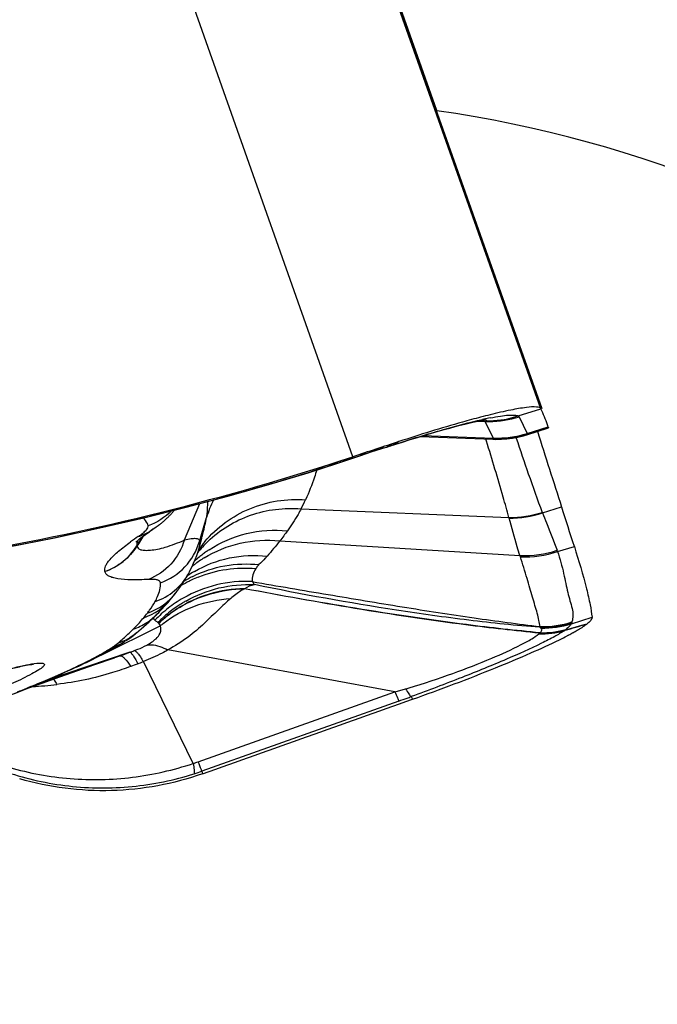
# Model space of a CAD drawing. Units: millimetres. Extents: x 0 to 841, y 0 to 594.
# Drawn here: x 399 to 402, y 321 to 325 of the extents above; entities that cross this region are included whole.
import ezdxf

# ---------------------------------------------------------------- set-up
doc = ezdxf.new("R2010")
doc.units = ezdxf.units.MM
doc.header["$LTSCALE"] = 46.255
doc.layers.add('607087453-000_CL', color=7, linetype='CONTINUOUS')
doc.layers.add('607087867-000_CL', color=7, linetype='CONTINUOUS')

msp = doc.modelspace()

# ---------------------------------------------------------------- linework, layer by layer
at = {"layer": '607087453-000_CL', "color": 9, "linetype": 'CONTINUOUS'}
for p, q in [((401.3707, 323.4933), (399.3095, 329.3137)), ((400.6126, 323.3001), (398.5515, 329.1205)), ((401.279, 323.4644), (401.3706, 323.4933)), ((401.2835, 323.4609), (401.3152, 323.3939)), ((401.1775, 323.3756), (401.146, 323.4425)), ((401.1505, 323.4448), (401.1507, 323.4451)), ((401.1511, 323.363), (401.1485, 323.3713)), ((401.2697, 323.378), (401.2708, 323.3747)), ((401.3132, 323.3885), (401.3153, 323.3914)), ((400.7364, 323.3358), (400.7463, 323.3389)), ((400.7463, 323.3389), (400.7525, 323.3409)), ((400.7569, 323.3423), (400.7525, 323.3409)), ((400.7699, 323.3464), (400.7569, 323.3423)), ((400.7699, 323.3464), (400.773, 323.348)), ((400.7979, 323.3611), (400.7807, 323.3498)), ((400.7948, 323.3594), (400.7979, 323.3611)), ((400.576, 323.283), (400.6121, 323.2951)), ((400.6121, 323.2951), (400.6272, 323.3002)), ((400.6121, 323.2951), (400.6126, 323.3001)), ((400.6272, 323.3002), (400.6425, 323.3052)), ((400.5761, 323.2824), (400.576, 323.283)), ((399.9329, 322.9645), (399.9957, 323.1113)), ((400.4038, 323.09), (401.2414, 323.0555)), ((401.3772, 323.0733), (401.4542, 323.0974)), ((399.9936, 322.9587), (400.0224, 323.055)), ((399.7593, 322.9694), (399.765, 322.9785)), ((399.7664, 322.9796), (399.7598, 322.9691)), ((399.7641, 322.9909), (399.7708, 322.9965)), ((399.7411, 322.9403), (399.7471, 322.9499)), ((399.7411, 322.9404), (399.7412, 322.9396)), ((399.7475, 322.9496), (399.7412, 322.9397)), ((399.7471, 322.9499), (399.7593, 322.9694)), ((399.7598, 322.9691), (399.7475, 322.9496)), ((400.3174, 322.9606), (401.2861, 322.9017)), ((401.4375, 322.9182), (401.5054, 322.9376)), ((401.2876, 322.8969), (401.2861, 322.9017)), ((401.4375, 322.9182), (401.4358, 322.923)), ((399.6125, 322.8375), (399.6127, 322.837)), ((401.4938, 322.6269), (401.5766, 322.6528)), ((399.5968, 322.5001), (399.8358, 322.6182)), ((399.8063, 322.6494), (399.8097, 322.6455)), ((399.8097, 322.6455), (399.814, 322.6412)), ((401.366, 322.6125), (401.3676, 322.6155)), ((401.5349, 322.6193), (401.4658, 322.599)), ((401.4958, 322.6344), (401.4952, 322.6314)), ((401.5552, 322.6253), (401.5349, 322.6193)), ((399.7254, 322.6039), (399.7258, 322.6042)), ((399.7258, 322.6042), (399.7266, 322.605)), ((401.362, 322.5856), (401.3631, 322.5867)), ((401.3631, 322.5867), (401.365, 322.589)), ((401.4684, 322.601), (401.4658, 322.599)), ((399.3418, 322.3848), (399.6727, 322.497)), ((399.7126, 322.512), (399.3719, 322.3965)), ((399.6727, 322.497), (399.686, 322.502)), ((399.686, 322.502), (399.7126, 322.512)), ((399.3719, 322.3965), (399.3418, 322.3848)), ((399.9888, 322.0708), (400.7818, 322.3525)), ((400.7831, 322.3522), (400.8251, 322.3642)), ((400.7979, 322.3152), (400.0035, 322.0329)), ((400.8479, 322.3333), (400.8526, 322.3225))]:
    msp.add_line(p, q, dxfattribs=at)
at = {"layer": '607087453-000_CL', "color": 7, "linetype": 'CONTINUOUS'}
for p, q in [((399.3524, 329.2031), (401.3739, 323.4945)), ((401.1409, 323.4423), (401.1097, 323.4416)), ((401.1429, 323.4423), (401.1409, 323.4423)), ((401.146, 323.4424), (401.1429, 323.4423)), ((401.3135, 323.3886), (401.4012, 323.4162)), ((401.3152, 323.3939), (401.4, 323.4206)), ((401.4, 323.4206), (401.3972, 323.4287)), ((401.4, 323.4206), (401.4012, 323.417)), ((401.4012, 323.417), (401.4014, 323.4164)), ((400.8842, 323.3814), (401.1763, 323.3703)), ((401.1775, 323.3739), (400.895, 323.3847)), ((401.1769, 323.3702), (401.1889, 323.3699)), ((400.7074, 323.326), (400.7465, 323.3384)), ((400.7464, 323.3383), (400.7513, 323.3399)), ((400.7513, 323.3399), (400.7637, 323.3437)), ((400.7638, 323.3438), (400.7684, 323.3452)), ((400.7684, 323.3452), (400.8119, 323.3591)), ((400.5511, 323.2741), (400.6444, 323.3054)), ((399.8058, 323.0074), (399.8192, 323.0168)), ((399.8192, 323.0168), (399.8273, 323.0228)), ((399.8273, 323.0228), (399.8285, 323.0237)), ((399.8285, 323.0237), (399.8322, 323.0266)), ((399.8322, 323.0266), (399.8348, 323.0286)), ((399.8348, 323.0286), (399.8373, 323.0306)), ((399.8373, 323.0306), (399.84, 323.0327)), ((399.84, 323.0327), (399.8426, 323.0349)), ((399.8426, 323.0349), (399.8453, 323.0371)), ((399.8453, 323.0371), (399.848, 323.0394)), ((399.776, 322.9867), (399.7919, 322.9979)), ((399.8056, 323.0074), (399.7919, 322.9979)), ((399.8054, 323.0072), (399.8058, 323.0074)), ((399.8056, 323.0073), (399.8054, 323.0072)), ((399.9907, 322.928), (400.0027, 322.9722)), ((400.0027, 322.9723), (400.003, 322.9734)), ((399.9502, 322.8299), (399.9501, 322.8298)), ((399.8799, 322.7283), (399.8776, 322.7256)), ((399.7586, 322.6059), (399.7698, 322.6157)), ((399.7398, 322.59), (399.7586, 322.6059)), ((399.6573, 322.5336), (399.6637, 322.5375)), ((399.6637, 322.5375), (399.6819, 322.5488)), ((399.6819, 322.5488), (399.6856, 322.5512)), ((399.6856, 322.5512), (399.6947, 322.557)), ((399.6984, 322.5595), (399.7061, 322.5646)), ((399.7061, 322.5646), (399.7167, 322.5721)), ((400.7818, 322.3525), (399.8666, 322.5215)), ((399.5076, 322.4564), (399.5206, 322.4625)), ((399.5375, 322.4705), (399.5206, 322.4625)), ((399.5261, 322.4465), (399.5674, 322.4608)), ((399.5375, 322.4705), (399.5602, 322.4815)), ((399.5602, 322.4815), (399.5804, 322.4917)), ((399.5674, 322.4608), (399.651, 322.4896)), ((399.9681, 322.0638), (399.7675, 322.4743)), ((399.4122, 322.4066), (399.5261, 322.4465)), ((399.3059, 322.3682), (399.3597, 322.3878)), ((399.3597, 322.3878), (399.4122, 322.4066)), ((400.0035, 322.0329), (400.0064, 322.0224))]:
    msp.add_line(p, q, dxfattribs=at)
for points in [[(400.8119, 323.3591), (400.8429, 323.3688), (400.8729, 323.378), (400.9018, 323.3867), (400.9294, 323.3948), (400.9556, 323.4024), (400.9803, 323.4093), (401.0036, 323.4157), (401.0253, 323.4214), (401.0454, 323.4266), (401.0638, 323.4312), (401.0805, 323.4352), (401.0956, 323.4387), (401.1088, 323.4415), (401.1202, 323.4439), (401.1298, 323.4457), (401.1375, 323.4471), (401.1428, 323.448)], [(401.1889, 323.3699), (401.2113, 323.3704), (401.2337, 323.3721), (401.256, 323.375), (401.2781, 323.3792), (401.3, 323.3846), (401.3131, 323.3885)], [(400.6444, 323.3054), (400.6862, 323.3191), (400.7074, 323.326)], [(399.0422, 322.9044), (399.2164, 322.9354), (399.4087, 322.9733), (399.5925, 323.013), (399.7692, 323.0541), (399.9402, 323.0966), (400.1075, 323.1409), (400.2732, 323.1877), (400.4317, 323.2356), (400.5511, 323.2741)], [(399.848, 323.0394), (399.8494, 323.0406), (399.8508, 323.0418), (399.8522, 323.043), (399.8536, 323.0442), (399.8551, 323.0455), (399.8565, 323.0468), (399.858, 323.0481), (399.8595, 323.0495), (399.861, 323.0509), (399.8625, 323.0523), (399.864, 323.0538), (399.8656, 323.0553), (399.8671, 323.0568), (399.8687, 323.0583), (399.8703, 323.0599), (399.872, 323.0616), (399.8736, 323.0633), (399.8753, 323.065), (399.877, 323.0668), (399.8787, 323.0686), (399.8804, 323.0705), (399.8822, 323.0724), (399.884, 323.0744), (399.8858, 323.0765), (399.8876, 323.0786), (399.8894, 323.0807), (399.8912, 323.0829), (399.8928, 323.0849)], [(399.7376, 322.9559), (399.7377, 322.956), (399.7399, 322.958), (399.7447, 322.9623), (399.7525, 322.9689), (399.763, 322.977), (399.776, 322.9867)], [(399.9502, 322.83), (399.9554, 322.8396), (399.9631, 322.855), (399.9702, 322.8705), (399.9768, 322.8863), (399.9828, 322.9024), (399.988, 322.9186), (399.9907, 322.928)], [(399.8992, 322.7525), (399.9027, 322.7571), (399.91, 322.767), (399.917, 322.7769), (399.9237, 322.7867), (399.9302, 322.7965), (399.9363, 322.8062), (399.9422, 322.8159), (399.9477, 322.8256), (399.9501, 322.8298)], [(399.8799, 322.7283), (399.8832, 322.7323), (399.8865, 322.7363), (399.8897, 322.7404), (399.893, 322.7445), (399.8963, 322.7487), (399.8992, 322.7525)], [(399.8222, 322.665), (399.8294, 322.6723), (399.8368, 322.68), (399.8443, 322.6879), (399.8518, 322.696), (399.8593, 322.7044), (399.8668, 322.7129), (399.8744, 322.7217), (399.8776, 322.7256)], [(399.7698, 322.6157), (399.7805, 322.6252), (399.7906, 322.6346), (399.8002, 322.6435), (399.8091, 322.6521), (399.8174, 322.6603), (399.8222, 322.665)], [(399.7167, 322.5721), (399.7203, 322.5747), (399.7237, 322.5773), (399.7271, 322.5799), (399.7306, 322.5825), (399.734, 322.5852), (399.7374, 322.588), (399.7398, 322.59)], [(399.5804, 322.4917), (399.5991, 322.5013), (399.6164, 322.5105)], [(399.6164, 322.5105), (399.6317, 322.5189), (399.6453, 322.5266), (399.6573, 322.5336)], [(399.2252, 322.3375), (399.2513, 322.3476), (399.3059, 322.3682)]]:
    msp.add_lwpolyline(points, dxfattribs=at)
for centre, radius, start, end in [((400.7426, 323.1975), 0.6943, 19.4499, 25.2223), ((401.8848, 320.5618), 2.9949, 103.8887, 104.6471), ((456.1579, 340.8219), 57.5035, 197.633305, 197.952816), ((418.4654, 269.3557), 56.8218, 108.11517, 108.31186), ((397.2783, 333.3821), 10.6191, 279.61905, 288.30041), ((374.0231, 314.2153), 28.8333, 17.60826, 17.94168), ((400.706, 324.0599), 1.6698, 296.2779, 297.4903), ((400.858, 323.7652), 1.3382, 297.5443, 297.6892), ((400.8815, 323.7203), 1.2875, 297.6891, 297.8435), ((400.9494, 323.5921), 1.1424, 297.8344, 298.7955)]:
    msp.add_arc(centre, radius, start, end, dxfattribs=at)
at = {"layer": '607087453-000_CL', "color": 9, "linetype": 'CONTINUOUS'}
for centre, radius, start, end in [((401.4876, 321.8538), 1.6348, 102.2614, 102.4754), ((401.4416, 322.0667), 1.417, 101.2086, 102.2726), ((401.1619, 323.8455), 0.4033, 269.9961, 287.5557), ((401.1563, 323.8441), 0.3991, 271.2754, 287.9254), ((401.1623, 323.8422), 0.4, 267.6647, 269.9416), ((401.1567, 323.8402), 0.3952, 269.1323, 271.2235), ((401.1938, 323.7793), 0.4041, 267.6953, 287.4805), ((403.0481, 316.0694), 7.6252, 107.77387, 108.38967), ((403.0853, 315.9501), 7.7502, 107.64286, 107.76699), ((400.7361, 323.3714), 0.0347, 287.3986, 295.7665), ((400.7357, 323.3722), 0.0355, 295.7583, 298.1986), ((400.7426, 323.3677), 0.0292, 287.5007, 292.7979), ((400.7421, 323.3687), 0.0303, 292.8237, 299.1666), ((400.7541, 323.3748), 0.0324, 287.3407, 292.8943), ((400.7538, 323.3755), 0.0333, 292.9138, 298.9873), ((400.4303, 324.4261), 1.1318, 287.4611, 287.7145), ((399.0577, 326.6511), 3.7219, 297.4423, 297.6578), ((400.7598, 323.3896), 0.0449, 287.9047, 292.3186), ((400.4337, 324.4154), 1.1206, 287.7147, 288.0357), ((400.7594, 323.3908), 0.0462, 292.3325, 297.4752), ((398.783, 328.6542), 5.6625, 288.2007, 288.4601), ((400.4773, 322.9207), 0.4743, 154.3841, 163.5495), ((399.4532, 323.5708), 1.0652, 333.1693, 335.3671), ((401.4701, 323.1138), 0.236, 194.32, 194.9546), ((401.5727, 323.1523), 0.2109, 201.3034, 201.9948), ((400.4717, 321.9047), 1.2954, 124.0183, 125.7209), ((399.6786, 323.1911), 0.2234, 287.8358, 293.9791), ((399.6779, 323.1926), 0.225, 293.9802, 300.0707), ((399.6778, 323.1928), 0.2252, 300.071, 304.0632), ((399.529, 323.0737), 0.2505, 289.4696, 327.8282), ((399.7537, 323.0279), 0.2496, 289.3369, 343.9132), ((400.3687, 322.662), 0.4609, 140.0674, 144.8713), ((400.3481, 322.626), 0.462, 134.8528, 138.913), ((400.3501, 322.6242), 0.4646, 133.899, 134.8556), ((400.288, 322.5384), 0.4634, 129.6869, 132.793), ((400.3454, 322.6284), 0.4583, 138.9174, 141.7502), ((400.3697, 322.6613), 0.4621, 144.8715, 145.3754), ((400.2895, 322.5366), 0.4658, 127.3643, 129.6875), ((400.2589, 322.4939), 0.4684, 121.7889, 123.0826), ((400.2904, 322.5355), 0.4672, 125.0424, 127.3643), ((400.2908, 322.5349), 0.4679, 123.4547, 125.0425), ((400.2568, 322.4968), 0.4648, 127.5227, 129.0306), ((400.2576, 322.4958), 0.4661, 126.1186, 127.5228), ((400.2585, 322.4946), 0.4675, 123.0821, 126.1177), ((399.7343, 322.9493), 0.2467, 288.9665, 331.0389), ((400.1756, 322.4019), 0.4652, 116.7207, 121.5179), ((400.2087, 322.4322), 0.469, 120.126, 124.3004), ((400.1714, 322.3678), 0.483, 112.2521, 115.6442), ((400.1706, 322.3694), 0.4812, 116.9104, 121.5758), ((400.1818, 322.2856), 0.5119, 87.2316, 119.7918), ((400.1747, 322.4035), 0.4633, 121.5213, 121.7871), ((400.1712, 322.3682), 0.4826, 115.6445, 116.912), ((399.7049, 322.9012), 0.2447, 288.7943, 322.5569), ((399.6904, 322.8822), 0.2441, 288.7664, 320.0765), ((400.1821, 322.2851), 0.4968, 124.5785, 131.7323), ((400.178, 322.2925), 0.504, 123.9299, 128.0414), ((400.1792, 322.2907), 0.5062, 119.821, 123.925), ((400.1876, 322.2773), 0.5064, 123.581, 124.5969), ((400.175, 322.2649), 0.5013, 121.4621, 122.8833), ((400.1896, 322.2744), 0.5099, 121.2508, 123.5795), ((400.1915, 322.2712), 0.5136, 119.5199, 121.2516), ((399.3318, 323.0164), 0.5697, 320.1146, 322.4984), ((399.6505, 322.8327), 0.24, 303.0775, 314.8809), ((400.1748, 322.2962), 0.4991, 132.1504, 136.2822), ((400.1736, 322.2949), 0.4839, 131.756, 133.8428), ((400.1774, 322.2933), 0.503, 128.0408, 132.151), ((400.173, 322.2681), 0.498, 122.7631, 130.0035), ((400.1735, 322.2673), 0.4984, 122.8806, 129.6517), ((399.649, 322.8352), 0.2429, 288.6273, 303.0519), ((399.1995, 323.1335), 0.7464, 314.927, 317.6949), ((399.2769, 323.0626), 0.6414, 317.7169, 320.0913), ((400.1696, 322.2991), 0.478, 133.843, 135.9156), ((400.1679, 322.274), 0.4898, 131.6805, 133.6954), ((400.1674, 322.2748), 0.4893, 131.8076, 133.6729), ((400.1234, 322.2741), 0.4484, 127.9719, 129.8884), ((400.1695, 322.2725), 0.4924, 130.0138, 131.8077), ((400.1701, 322.2714), 0.4932, 129.66, 131.6805), ((401.373, 323.0151), 0.4027, 269.0078, 287.674), ((401.3735, 323.0203), 0.4049, 269.1706, 287.5815), ((401.3754, 323.0129), 0.4037, 269.3173, 287.0487), ((390.6697, 361.3983), 40.2721, 285.55378, 285.68202), ((399.0018, 323.3428), 1.0343, 309.7479, 312.4642), ((399.0969, 323.2383), 0.8931, 312.4837, 314.2594), ((399.1623, 323.1704), 0.7988, 314.3018, 314.8261), ((401.3676, 322.9523), 0.3667, 269.1234, 285.531), ((401.3655, 322.9648), 0.3781, 269.6468, 285.7956), ((401.3671, 322.9702), 0.3812, 269.6854, 285.8059), ((401.9822, 321.2868), 1.441, 115.2314, 115.3592), ((401.3707, 322.9666), 0.3763, 269.5781, 285.5958), ((401.2938, 322.7932), 0.2596, 312.2458, 313.0154), ((401.4881, 322.585), 0.0251, 130.1838, 132.9676), ((399.554, 322.7196), 0.2126, 287.4319, 300.9331), ((399.5738, 322.7427), 0.2216, 287.7092, 297.4706), ((399.567, 322.6631), 0.1504, 308.7864, 309.756), ((399.5747, 322.7409), 0.2196, 297.4808, 303.1164), ((399.2333, 323.1513), 0.7418, 301.2025, 301.702), ((399.167, 323.2571), 0.8667, 301.7542, 303.1703), ((399.4185, 323.3415), 0.8804, 289.527, 290.7934), ((398.4963, 324.5754), 2.3458, 295.2525, 296.2266), ((399.4591, 322.5933), 0.1445, 285.1969, 286.396), ((399.4594, 322.5924), 0.1437, 286.3943, 290.0064), ((399.4598, 322.5914), 0.1425, 290.0076, 295.2593), ((398.7508, 324.0564), 1.7678, 296.2596, 296.8302), ((400.7737, 319.6473), 3.0002, 110.053, 110.6287), ((399.5228, 323.0748), 0.6484, 290.0331, 292.1718), ((396.7362, 328.6924), 6.8249, 291.38842, 292.44476), ((396.8409, 328.4293), 6.5407, 291.70534, 292.40534), ((399.1766, 324.4591), 2.0907, 273.9393, 276.6576), ((396.6508, 328.8866), 7.0359, 292.4173, 292.67783), ((399.3216, 322.4459), 0.0647, 281.0063, 288.371), ((399.3486, 322.4663), 0.0732, 281.6972, 288.4112), ((399.6807, 326.1991), 4.002, 286.6152, 286.8183), ((398.483, 328.7955), 6.8813, 289.65741, 289.95295), ((398.6221, 328.4114), 6.4728, 289.9563, 290.1131), ((399.7871, 322.6385), 0.6025, 287.4794, 289.5605), ((399.6738, 322.963), 0.9868, 287.6139, 289.5204)]:
    msp.add_arc(centre, radius, start, end, dxfattribs=at)
at = {"layer": '607087453-000_CL', "color": 7, "linetype": 'CONTINUOUS'}
for points, knots in [([(401.3707, 323.4933), (401.3696, 323.4955), (401.3635, 323.4992), (401.3438, 323.5017), (401.3045, 323.4983), (401.2422, 323.4873), (401.1936, 323.476), (401.1659, 323.4692)], [0, 0, 0, 0, 0.034914, 0.091826, 0.287032, 0.592387, 1, 1, 1, 1]), ([(401.1275, 323.4594), (401.103, 323.453), (400.9924, 323.4228), (400.8828, 323.3888), (400.7979, 323.3611)], [0, 0, 0, 0, 0.221078, 1, 1, 1, 1]), ([(401.5054, 322.9376), (401.5232, 322.8814), (401.5466, 322.8039), (401.5686, 322.7084), (401.575, 322.6698), (401.5766, 322.6528)], [0, 0, 0, 0, 0.601524, 0.826032, 1, 1, 1, 1]), ([(401.5766, 322.6528), (401.5771, 322.6484), (401.5703, 322.637), (401.5612, 322.6298), (401.5552, 322.6253)], [0, 0, 0, 0, 0.369274, 1, 1, 1, 1]), ([(401.4997, 322.5909), (401.5054, 322.594), (401.5243, 322.6047), (401.5429, 322.6161), (401.5552, 322.6253)], [0, 0, 0, 0, 0.297344, 1, 1, 1, 1]), ([(400.8526, 322.3225), (400.9652, 322.3624), (401.1253, 322.4226), (401.322, 322.5049), (401.4074, 322.5439), (401.4453, 322.5627)], [0, 0, 0, 0, 0.560124, 0.80172, 1, 1, 1, 1]), ([(399.0871, 322.4037), (399.1149, 322.4124), (399.1661, 322.4277), (399.2355, 322.4467), (399.2868, 322.4581), (399.3146, 322.4631), (399.3244, 322.4635)], [0, 0, 0, 0, 0.355706, 0.655444, 0.880143, 1, 1, 1, 1]), ([(400.006, 322.0223), (399.8887, 321.9808), (399.6395, 321.9352), (399.3881, 321.9668), (399.2687, 322.0017)], [0, 0, 0, 0, 0.500121, 1, 1, 1, 1])]:
    msp.add_open_spline(points, degree=3, knots=knots, dxfattribs=at)
at = {"layer": '607087453-000_CL', "color": 9, "linetype": 'CONTINUOUS'}
for points, knots in [([(400.7807, 323.3498), (400.8461, 323.3709), (400.9633, 323.4069), (401.0819, 323.4384), (401.1345, 323.45)], [0, 0, 0, 0, 0.560614, 1, 1, 1, 1]), ([(401.1507, 323.4451), (401.1509, 323.4455), (401.1512, 323.4466), (401.1494, 323.4478), (401.1468, 323.4483), (401.1446, 323.4484), (401.1432, 323.4484)], [0, 0, 0, 0, 0.146967, 0.308522, 0.582401, 1, 1, 1, 1]), ([(401.1662, 323.4567), (401.1799, 323.4594), (401.2045, 323.4638), (401.2372, 323.4678), (401.2611, 323.4685), (401.2745, 323.4666), (401.2791, 323.4644)], [0, 0, 0, 0, 0.367766, 0.655361, 0.864427, 1, 1, 1, 1]), ([(401.279, 323.4644), (401.2795, 323.4641), (401.2811, 323.4632), (401.2826, 323.462), (401.2833, 323.4609)], [0, 0, 0, 0, 0.283525, 1, 1, 1, 1]), ([(401.1474, 323.4424), (401.1477, 323.4426), (401.1488, 323.4434), (401.1499, 323.4441), (401.1505, 323.4448)], [0, 0, 0, 0, 0.304504, 1, 1, 1, 1]), ([(401.1769, 323.3702), (401.1773, 323.3702), (401.1774, 323.3721), (401.1775, 323.373), (401.1775, 323.3739)], [0, 0, 0, 0, 0.26126, 1, 1, 1, 1]), ([(401.2708, 323.3747), (401.2868, 323.3267), (401.3212, 323.2268), (401.3562, 323.1271), (401.3762, 323.0757)], [0, 0, 0, 0, 0.478093, 1, 1, 1, 1]), ([(401.2415, 323.0555), (401.234, 323.0829), (401.2053, 323.1858), (401.174, 323.288), (401.1511, 323.363)], [0, 0, 0, 0, 0.265979, 1, 1, 1, 1]), ([(399.0416, 322.9054), (399.2942, 322.9479), (399.6721, 323.0268), (400.174, 323.1576), (400.4253, 323.2334), (400.5516, 323.275)], [0, 0, 0, 0, 0.493991, 0.743519, 1, 1, 1, 1]), ([(400.5511, 323.2741), (400.5512, 323.2741), (400.5515, 323.2744), (400.5516, 323.2748), (400.5516, 323.275)], [0, 0, 0, 0, 0.40498, 1, 1, 1, 1]), ([(400.4666, 323.2467), (400.4637, 323.2368), (400.4509, 323.196), (400.435, 323.1562), (400.4215, 323.1268)], [0, 0, 0, 0, 0.242258, 1, 1, 1, 1]), ([(400.0153, 322.9578), (400.0633, 323.0152), (400.1904, 323.1082), (400.3456, 323.1322), (400.4215, 323.1268)], [0, 0, 0, 0, 0.495775, 1, 1, 1, 1]), ([(400.0224, 323.055), (400.0233, 323.0595), (400.0265, 323.0809), (400.0272, 323.1026), (400.0275, 323.1197)], [0, 0, 0, 0, 0.211478, 1, 1, 1, 1]), ([(400.0279, 322.959), (400.0764, 323.0056), (400.1963, 323.079), (400.3356, 323.0956), (400.4038, 323.09)], [0, 0, 0, 0, 0.495939, 1, 1, 1, 1]), ([(400.4038, 323.09), (400.3998, 323.0824), (400.3831, 323.0519), (400.3639, 323.0227), (400.3485, 323.0015)], [0, 0, 0, 0, 0.24688, 1, 1, 1, 1]), ([(399.7869, 323.0218), (399.786, 323.0248), (399.7816, 323.0366), (399.7736, 323.047), (399.7666, 323.0535)], [0, 0, 0, 0, 0.241401, 1, 1, 1, 1]), ([(400.003, 322.9733), (400.0048, 322.9798), (400.0119, 323.0069), (400.0181, 323.0343), (400.0225, 323.0551)], [0, 0, 0, 0, 0.241461, 1, 1, 1, 1]), ([(401.2862, 322.9017), (401.2825, 322.9134), (401.2667, 322.9635), (401.2525, 323.0141), (401.2421, 323.0529)], [0, 0, 0, 0, 0.234132, 1, 1, 1, 1]), ([(401.3772, 323.0733), (401.3825, 323.06), (401.4025, 323.0101), (401.4229, 322.9602), (401.4358, 322.923)], [0, 0, 0, 0, 0.267243, 1, 1, 1, 1]), ([(399.7708, 322.9965), (399.7751, 323.0002), (399.7818, 323.0066), (399.7869, 323.0151), (399.7872, 323.0186)], [0, 0, 0, 0, 0.614115, 1, 1, 1, 1]), ([(399.747, 322.9785), (399.7488, 322.9797), (399.7546, 322.9837), (399.7603, 322.9879), (399.7641, 322.9909)], [0, 0, 0, 0, 0.320768, 1, 1, 1, 1]), ([(399.9329, 322.9645), (399.9418, 322.9667), (399.9568, 322.9699), (399.9744, 322.9718), (399.9846, 322.9704), (399.9897, 322.9681), (399.9931, 322.964), (399.9936, 322.9606), (399.9936, 322.9587)], [0, 0, 0, 0, 0.403479, 0.677739, 0.775267, 0.852339, 0.919498, 1, 1, 1, 1]), ([(400.0329, 322.9253), (400.0784, 322.9553), (400.1815, 323), (400.2935, 323.0071), (400.3485, 323.0015)], [0, 0, 0, 0, 0.496702, 1, 1, 1, 1]), ([(399.6125, 322.8375), (399.6104, 322.8444), (399.6131, 322.8576), (399.6223, 322.8731), (399.639, 322.8941), (399.6701, 322.9227), (399.6988, 322.9445), (399.7154, 322.9565)], [0, 0, 0, 0, 0.133606, 0.224399, 0.335582, 0.623706, 1, 1, 1, 1]), ([(399.7412, 322.9397), (399.7265, 322.9161), (399.6885, 322.8739), (399.6389, 322.8462), (399.6127, 322.837)], [0, 0, 0, 0, 0.499765, 1, 1, 1, 1]), ([(399.741, 322.9505), (399.7409, 322.9496), (399.7404, 322.9462), (399.7406, 322.9427), (399.7411, 322.9403)], [0, 0, 0, 0, 0.269269, 1, 1, 1, 1]), ([(399.7447, 322.9624), (399.7443, 322.9614), (399.7427, 322.9575), (399.7415, 322.9535), (399.741, 322.9505)], [0, 0, 0, 0, 0.272269, 1, 1, 1, 1]), ([(399.7412, 322.9397), (399.7421, 322.9364), (399.7466, 322.9297), (399.7591, 322.9243), (399.7762, 322.9222), (399.7984, 322.9232), (399.8257, 322.9276), (399.872, 322.9392), (399.908, 322.9531), (399.9329, 322.9645)], [0, 0, 0, 0, 0.049988, 0.110916, 0.193329, 0.301273, 0.436518, 0.598124, 1, 1, 1, 1]), ([(399.9329, 322.9645), (399.9222, 322.9289), (399.8851, 322.862), (399.8219, 322.8185), (399.7879, 322.8055)], [0, 0, 0, 0, 0.504899, 1, 1, 1, 1]), ([(399.9942, 322.9525), (399.9942, 322.9513), (399.9942, 322.9465), (399.9936, 322.9417), (399.993, 322.9381)], [0, 0, 0, 0, 0.235266, 1, 1, 1, 1]), ([(400.0122, 322.892), (400.0568, 322.9197), (400.1569, 322.9604), (400.2646, 322.9662), (400.3175, 322.9606)], [0, 0, 0, 0, 0.49688, 1, 1, 1, 1]), ([(399.9733, 322.8379), (400.0167, 322.8632), (400.1131, 322.9), (400.216, 322.9049), (400.2666, 322.8996)], [0, 0, 0, 0, 0.497107, 1, 1, 1, 1]), ([(400.2666, 322.8996), (400.264, 322.8966), (400.2535, 322.8847), (400.2423, 322.8734), (400.2337, 322.865)], [0, 0, 0, 0, 0.246044, 1, 1, 1, 1]), ([(401.3676, 322.6155), (401.3654, 322.6236), (401.363, 322.6418), (401.3557, 322.6702), (401.3464, 322.7014), (401.3365, 322.7352), (401.3259, 322.7714), (401.3101, 322.8257), (401.2969, 322.8678), (401.2876, 322.8969)], [0, 0, 0, 0, 0.085783, 0.187878, 0.300148, 0.41987, 0.548387, 0.686949, 1, 1, 1, 1]), ([(401.4375, 322.9182), (401.4475, 322.889), (401.4591, 322.846), (401.4703, 322.7903), (401.4784, 322.7538), (401.4873, 322.7204), (401.4964, 322.6901), (401.5016, 322.6611), (401.498, 322.6428), (401.4958, 322.6344)], [0, 0, 0, 0, 0.317324, 0.456434, 0.584059, 0.701714, 0.811131, 0.910922, 1, 1, 1, 1]), ([(399.9665, 322.8174), (400.0071, 322.8378), (400.0952, 322.867), (400.188, 322.8699), (400.2337, 322.865)], [0, 0, 0, 0, 0.497186, 1, 1, 1, 1]), ([(399.9885, 322.8149), (400.0249, 322.8298), (400.1018, 322.8508), (400.1815, 322.853), (400.2209, 322.8494)], [0, 0, 0, 0, 0.498151, 1, 1, 1, 1]), ([(400.2337, 322.865), (400.2326, 322.8638), (400.2279, 322.859), (400.2238, 322.8537), (400.2209, 322.8494)], [0, 0, 0, 0, 0.238203, 1, 1, 1, 1]), ([(399.7879, 322.8055), (399.7647, 322.8044), (399.7234, 322.8031), (399.675, 322.8055), (399.645, 322.8118), (399.6291, 322.8178), (399.6177, 322.8259), (399.6136, 322.8334), (399.6127, 322.837)], [0, 0, 0, 0, 0.374437, 0.666748, 0.778738, 0.868533, 0.939524, 1, 1, 1, 1]), ([(400.2209, 322.8494), (400.2156, 322.8415), (400.2074, 322.8246), (400.2058, 322.8058), (400.2065, 322.7969)], [0, 0, 0, 0, 0.51803, 1, 1, 1, 1]), ([(399.8364, 322.7923), (399.8362, 322.7949), (399.8327, 322.8005), (399.8221, 322.8041), (399.8069, 322.8061), (399.7949, 322.8059), (399.7879, 322.8055)], [0, 0, 0, 0, 0.14116, 0.329016, 0.607001, 1, 1, 1, 1]), ([(399.8144, 322.716), (399.8182, 322.7227), (399.83, 322.7464), (399.8378, 322.7735), (399.8364, 322.7923)], [0, 0, 0, 0, 0.28975, 1, 1, 1, 1]), ([(399.9384, 322.7181), (399.9802, 322.7418), (400.0706, 322.7776), (400.1676, 322.787), (400.2154, 322.7845)], [0, 0, 0, 0, 0.500546, 1, 1, 1, 1]), ([(400.2065, 322.7969), (400.2071, 322.7959), (400.2097, 322.7915), (400.2128, 322.7874), (400.2154, 322.7845)], [0, 0, 0, 0, 0.224073, 1, 1, 1, 1]), ([(400.2065, 322.7969), (400.3085, 322.7791), (400.51, 322.7449), (400.808, 322.695), (401.0928, 322.6506), (401.2786, 322.6261), (401.3676, 322.6155)], [0, 0, 0, 0, 0.264178, 0.521771, 0.771133, 1, 1, 1, 1]), ([(401.366, 322.6125), (401.2703, 322.6194), (401.0774, 322.6396), (400.6932, 322.6937), (400.4057, 322.7456), (400.2154, 322.7845)], [0, 0, 0, 0, 0.247428, 0.499485, 1, 1, 1, 1]), ([(400.1746, 322.7682), (400.1268, 322.7675), (400.0313, 322.7529), (399.9434, 322.7126), (399.9035, 322.6869)], [0, 0, 0, 0, 0.501803, 1, 1, 1, 1]), ([(399.9134, 322.6925), (399.9522, 322.7163), (400.0371, 322.7536), (400.1287, 322.7671), (400.1746, 322.7678)], [0, 0, 0, 0, 0.498363, 1, 1, 1, 1]), ([(400.1749, 322.7678), (400.1702, 322.7652), (400.1509, 322.7534), (400.133, 322.7394), (400.1199, 322.7283)], [0, 0, 0, 0, 0.237577, 1, 1, 1, 1]), ([(401.365, 322.5891), (401.2659, 322.5984), (400.8672, 322.6437), (400.4716, 322.7124), (400.1751, 322.768)], [0, 0, 0, 0, 0.248149, 1, 1, 1, 1]), ([(401.3679, 322.5905), (401.2684, 322.5997), (400.8688, 322.6443), (400.4724, 322.7127), (400.1754, 322.7679)], [0, 0, 0, 0, 0.248638, 1, 1, 1, 1]), ([(399.7837, 322.6696), (399.7868, 322.6736), (399.7978, 322.6885), (399.8079, 322.7041), (399.8144, 322.716)], [0, 0, 0, 0, 0.269705, 1, 1, 1, 1]), ([(399.8475, 322.6276), (399.8855, 322.6573), (399.9729, 322.7053), (400.0703, 322.7252), (400.1199, 322.7283)], [0, 0, 0, 0, 0.492967, 1, 1, 1, 1]), ([(400.1199, 322.7283), (400.1021, 322.7139), (400.0671, 322.6802), (400.0115, 322.6265), (399.9465, 322.5689), (399.8943, 322.5365), (399.8658, 322.5217)], [0, 0, 0, 0, 0.208303, 0.443101, 0.706305, 1, 1, 1, 1]), ([(399.7811, 322.5409), (399.7945, 322.5481), (399.8153, 322.561), (399.8351, 322.5847), (399.8391, 322.6041), (399.8373, 322.6141), (399.8358, 322.6182)], [0, 0, 0, 0, 0.441484, 0.708628, 0.872989, 1, 1, 1, 1]), ([(399.8262, 322.6317), (399.825, 322.6325), (399.8207, 322.6353), (399.8167, 322.6386), (399.814, 322.6412)], [0, 0, 0, 0, 0.282413, 1, 1, 1, 1]), ([(399.8295, 322.6287), (399.8292, 322.629), (399.8282, 322.6301), (399.827, 322.6311), (399.8262, 322.6317)], [0, 0, 0, 0, 0.320118, 1, 1, 1, 1]), ([(399.8358, 322.6182), (399.8354, 322.6193), (399.8338, 322.623), (399.8315, 322.6265), (399.8295, 322.6287)], [0, 0, 0, 0, 0.284193, 1, 1, 1, 1]), ([(401.4937, 322.6269), (401.4915, 322.6229), (401.484, 322.6152), (401.4764, 322.608), (401.4718, 322.6042)], [0, 0, 0, 0, 0.437976, 1, 1, 1, 1]), ([(400.8387, 322.3683), (400.8982, 322.3863), (401.0104, 322.4233), (401.1613, 322.482), (401.2671, 322.5292), (401.3298, 322.5632), (401.353, 322.5783), (401.362, 322.5856)], [0, 0, 0, 0, 0.328304, 0.623388, 0.854458, 0.93892, 1, 1, 1, 1]), ([(401.4658, 322.599), (401.4529, 322.5906), (401.4223, 322.5731), (401.3448, 322.5336), (401.2204, 322.4781), (401.0451, 322.4068), (400.9165, 322.3583), (400.8479, 322.3332)], [0, 0, 0, 0, 0.068255, 0.156849, 0.387894, 0.674741, 1, 1, 1, 1]), ([(401.3679, 322.5903), (401.3694, 322.5921), (401.3719, 322.5953), (401.3741, 322.6005), (401.3737, 322.6056), (401.3718, 322.6081), (401.3706, 322.6092)], [0, 0, 0, 0, 0.31767, 0.569608, 0.779531, 1, 1, 1, 1]), ([(399.6412, 322.5316), (399.6433, 322.533), (399.6501, 322.5375), (399.6567, 322.5423), (399.6612, 322.5459)], [0, 0, 0, 0, 0.303908, 1, 1, 1, 1]), ([(399.731, 322.5185), (399.7356, 322.5202), (399.7526, 322.5269), (399.7694, 322.5343), (399.7813, 322.5406)], [0, 0, 0, 0, 0.265955, 1, 1, 1, 1]), ([(399.7813, 322.5407), (399.7872, 322.5419), (399.8165, 322.5439), (399.8449, 322.5322), (399.8651, 322.5213)], [0, 0, 0, 0, 0.208289, 1, 1, 1, 1]), ([(399.5487, 322.479), (399.5553, 322.4823), (399.5786, 322.4943), (399.6016, 322.507), (399.6176, 322.5168)], [0, 0, 0, 0, 0.284013, 1, 1, 1, 1]), ([(399.6726, 322.4972), (399.6752, 322.4979), (399.6824, 322.4957), (399.6982, 322.482), (399.7089, 322.4668), (399.7167, 322.4551)], [0, 0, 0, 0, 0.128534, 0.329108, 1, 1, 1, 1]), ([(399.7127, 322.5118), (399.7146, 322.512), (399.7195, 322.5078), (399.7259, 322.4992), (399.7351, 322.4843), (399.7414, 322.4725), (399.745, 322.4656)], [0, 0, 0, 0, 0.097428, 0.292876, 0.594329, 1, 1, 1, 1]), ([(399.731, 322.5185), (399.7332, 322.5184), (399.7387, 322.5147), (399.7465, 322.506), (399.7566, 322.492), (399.7636, 322.4808), (399.7675, 322.4743)], [0, 0, 0, 0, 0.115202, 0.316606, 0.611838, 1, 1, 1, 1]), ([(399.8666, 322.5215), (399.8587, 322.517), (399.8265, 322.4995), (399.7931, 322.4845), (399.7675, 322.4743)], [0, 0, 0, 0, 0.248413, 1, 1, 1, 1]), ([(399.0724, 322.3995), (399.1143, 322.4127), (399.1882, 322.4349), (399.2631, 322.4542), (399.2958, 322.4608)], [0, 0, 0, 0, 0.56782, 1, 1, 1, 1]), ([(399.2958, 322.4608), (399.3096, 322.4636), (399.3282, 322.467), (399.3503, 322.4686), (399.3586, 322.4683), (399.3618, 322.4676)], [0, 0, 0, 0, 0.632193, 0.849393, 1, 1, 1, 1]), ([(399.3618, 322.4676), (399.3635, 322.4673), (399.3664, 322.4666), (399.3691, 322.4626), (399.3669, 322.4579), (399.3646, 322.4554), (399.363, 322.4539)], [0, 0, 0, 0, 0.26604, 0.444743, 0.661139, 1, 1, 1, 1]), ([(399.5075, 322.4563), (399.4966, 322.4512), (399.4517, 322.4307), (399.4062, 322.4113), (399.3717, 322.3969)], [0, 0, 0, 0, 0.243804, 1, 1, 1, 1]), ([(399.7167, 322.4551), (399.6925, 322.446), (399.5958, 322.4129), (399.4949, 322.3913), (399.419, 322.3825)], [0, 0, 0, 0, 0.252064, 1, 1, 1, 1]), ([(399.3175, 322.4245), (399.2934, 322.4115), (399.2358, 322.3843), (399.0975, 322.3258), (398.9823, 322.2832), (398.9005, 322.255)], [0, 0, 0, 0, 0.182744, 0.423713, 1, 1, 1, 1]), ([(399.363, 322.4539), (399.3579, 322.4489), (399.3429, 322.4386), (399.3272, 322.4297), (399.3175, 322.4245)], [0, 0, 0, 0, 0.394835, 1, 1, 1, 1]), ([(399.3635, 322.3947), (399.3758, 322.3998), (399.4206, 322.4188), (399.4651, 322.4387), (399.497, 322.4538)], [0, 0, 0, 0, 0.274191, 1, 1, 1, 1]), ([(399.4038, 322.4039), (399.4051, 322.4023), (399.4106, 322.3955), (399.4154, 322.3882), (399.419, 322.3825)], [0, 0, 0, 0, 0.229584, 1, 1, 1, 1]), ([(400.7818, 322.3525), (400.785, 322.3445), (400.7902, 322.3319), (400.7956, 322.3194), (400.7979, 322.3152)], [0, 0, 0, 0, 0.642388, 1, 1, 1, 1]), ([(400.825, 322.3641), (400.8291, 322.3572), (400.8359, 322.3464), (400.844, 322.336), (400.8479, 322.3333)], [0, 0, 0, 0, 0.626456, 1, 1, 1, 1]), ([(398.9853, 322.1371), (399.0581, 322.093), (399.2139, 322.0201), (399.4653, 321.9641), (399.7228, 321.962), (399.8912, 321.9966), (399.9724, 322.0225)], [0, 0, 0, 0, 0.250015, 0.499928, 0.749964, 1, 1, 1, 1]), ([(398.9971, 322.1461), (399.0699, 322.1055), (399.2245, 322.0395), (399.4724, 321.9942), (399.7244, 321.9998), (399.8887, 322.0372), (399.9681, 322.0638)], [0, 0, 0, 0, 0.249633, 0.499022, 0.749241, 1, 1, 1, 1]), ([(399.9681, 322.0638), (399.9697, 322.0551), (399.9718, 322.0415), (399.9732, 322.0274), (399.9724, 322.0225)], [0, 0, 0, 0, 0.636144, 1, 1, 1, 1]), ([(400.0035, 322.0329), (400.0027, 322.0347), (399.9976, 322.0472), (399.9929, 322.0599), (399.9888, 322.0708)], [0, 0, 0, 0, 0.141962, 1, 1, 1, 1])]:
    msp.add_open_spline(points, degree=3, knots=knots, dxfattribs=at)
for points in [[(401.1775, 323.3739), (401.2237, 323.3717), (401.2711, 323.3777), (401.3153, 323.3914)], [(401.1775, 323.3739), (401.1778, 323.3744), (401.1778, 323.3751), (401.1775, 323.3756)], [(401.3152, 323.3939), (401.3155, 323.3931), (401.3156, 323.3922), (401.3153, 323.3914)], [(400.6109, 323.2941), (400.6114, 323.2943), (400.6118, 323.2947), (400.6121, 323.2951)], [(399.8814, 323.0818), (399.8552, 323.0553), (399.8221, 323.0343), (399.7869, 323.0218)], [(401.2415, 323.0555), (401.2869, 323.0548), (401.333, 323.0617), (401.3762, 323.0757)], [(401.2421, 323.0529), (401.2876, 323.0522), (401.3339, 323.0593), (401.3772, 323.0733)], [(399.7872, 323.0186), (399.7873, 323.0197), (399.7872, 323.0208), (399.7869, 323.0218)], [(400.3485, 323.0015), (400.3385, 322.9876), (400.3281, 322.974), (400.3175, 322.9606)], [(399.993, 322.9381), (399.9924, 322.9347), (399.9916, 322.9313), (399.9907, 322.928)], [(399.9936, 322.9588), (399.9939, 322.9567), (399.9941, 322.9546), (399.9942, 322.9525)], [(400.3175, 322.9606), (400.301, 322.9399), (400.2839, 322.9196), (400.2666, 322.8996)], [(401.2861, 322.9017), (401.3365, 322.8995), (401.3881, 322.9069), (401.4358, 322.923)], [(401.2876, 322.8969), (401.338, 322.8946), (401.3897, 322.902), (401.4375, 322.9182)], [(400.2154, 322.7845), (400.2012, 322.781), (400.1874, 322.7753), (400.1746, 322.7682)], [(401.4952, 322.6314), (401.4951, 322.6298), (401.4945, 322.6283), (401.4938, 322.6269)], [(399.7394, 322.5896), (399.717, 322.5711), (399.6907, 322.5566), (399.6631, 322.5475)], [(401.3706, 322.6092), (401.3692, 322.6105), (401.3676, 322.6115), (401.366, 322.6125)]]:
    msp.add_open_spline(points, degree=3, dxfattribs=at)
at = {"layer": '607087453-000_CL', "color": 7, "linetype": 'CONTINUOUS'}
msp.add_open_spline([(400.0064, 322.0224), (400.2885, 322.1223), (400.5706, 322.2223), (400.8526, 322.3225)], degree=3, dxfattribs=at)
at = {"layer": '607087867-000_CL', "color": 7, "linetype": 'CONTINUOUS'}
msp.add_line((400.9507, 324.6947), (399.7576, 328.072), dxfattribs=at)
at = {"layer": '607087867-000_CL', "color": 9, "linetype": 'CONTINUOUS'}
for radius in [34.5, 34, 32.0981]:
    msp.add_circle((433.6141, 345.0848), radius, dxfattribs=at)
at = {"layer": '607087867-000_CL', "color": 7, "linetype": 'CONTINUOUS'}
msp.add_ellipse((400.2136, 319.6769), major_axis=(1.321, 4.8976), ratio=0.985688, start_param=4.441838, end_param=6.402471, dxfattribs=at)

doc.saveas('drawing.dxf')
